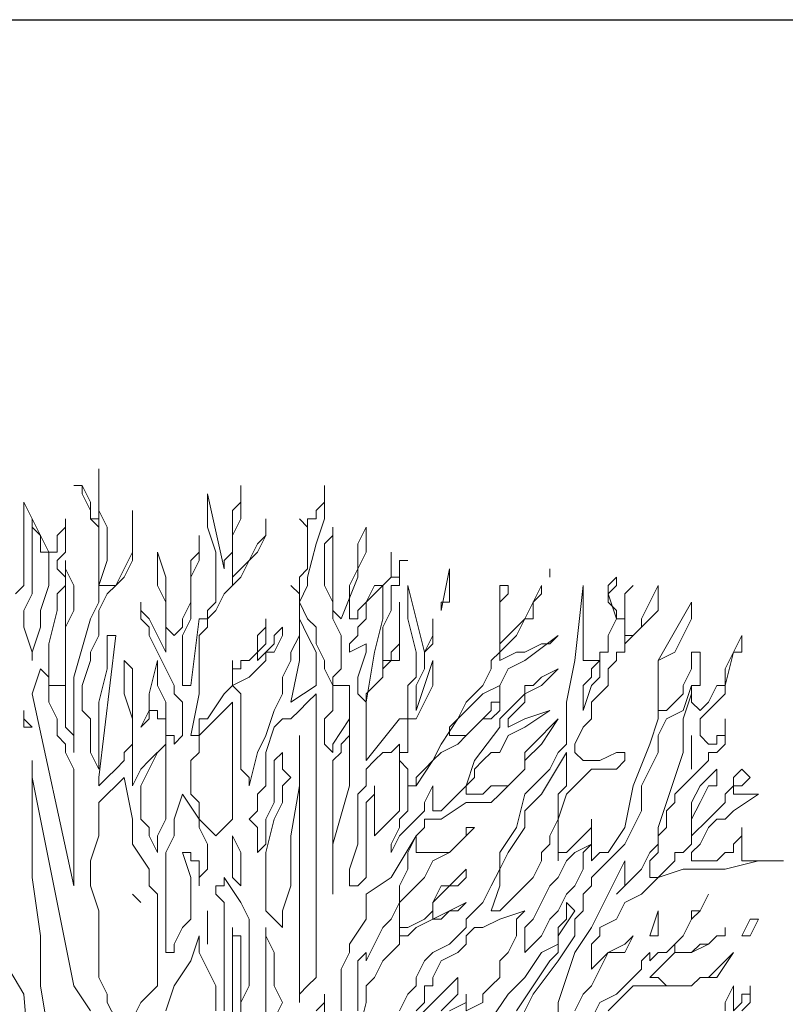
# Model space of a CAD drawing. Units: millimetres. Extents: x 2188 to 2554, y 1756 to 1824.
# Drawn here: x 2303 to 2304, y 1784 to 1785 of the extents above; entities that cross this region are included whole.
import ezdxf

# ---------------------------------------------------------------- set-up
doc = ezdxf.new("R2010")
doc.units = ezdxf.units.MM
doc.layers.add('0.05', color=132, linetype='Continuous', lineweight=5)
doc.layers.add('0.3', color=3, linetype='Continuous', lineweight=30)

# ---------------------------------------------------------------- blocks, each defined once
blk = doc.blocks.new('arbolin')
at = {"layer": '0.05', "lineweight": 0}
for points in [[(2261.9049, 1934.9066), (2261.918, 1934.9196), (2261.918, 1934.9457), (2261.918, 1934.9326), (2261.9049, 1934.9326), (2261.9049, 1934.9196), (2261.9049, 1934.9196), (2261.8919, 1934.9066)], [(2261.8919, 1934.9066), (2261.8919, 1934.9457), (2261.8919, 1934.9457), (2261.8789, 1934.9196), (2261.8789, 1934.9066)], [(2261.6964, 1934.9066), (2261.7094, 1934.9196), (2261.7224, 1934.9326), (2261.7355, 1934.9457), (2261.7615, 1934.9457), (2261.7746, 1934.9457), (2261.7876, 1934.9457), (2261.8006, 1934.9457), (2261.8137, 1934.9457), (2261.8267, 1934.9457), (2261.8398, 1934.9587), (2261.8658, 1934.9587), (2261.8919, 1934.9978), (2261.8789, 1934.9848), (2261.8658, 1934.9718), (2261.8528, 1934.9587), (2261.8398, 1934.9587), (2261.8267, 1934.9457), (2261.8006, 1934.9457), (2261.7876, 1934.9457), (2261.7876, 1934.9457), (2261.7746, 1934.9587), (2261.7615, 1934.9587), (2261.7746, 1934.9718), (2261.7876, 1934.9848), (2261.8006, 1934.9978), (2261.8267, 1934.9978), (2261.8267, 1934.9978), (2261.8528, 1935.0109), (2261.8658, 1935.0239), (2261.8789, 1935.0239), (2261.8789, 1935.0369), (2261.8789, 1935.0239), (2261.8658, 1935.0239), (2261.8528, 1935.0109), (2261.8398, 1935.0109), (2261.8267, 1934.9978), (2261.8006, 1934.9978), (2261.8006, 1935.0109), (2261.8137, 1935.0239), (2261.8267, 1935.05), (2261.8398, 1935.063), (2261.8528, 1935.0891), (2261.8398, 1935.063), (2261.8267, 1935.063), (2261.8267, 1935.05), (2261.8137, 1935.0239), (2261.8006, 1935.0109), (2261.7876, 1934.9978), (2261.7746, 1934.9978), (2261.7615, 1934.9848), (2261.7615, 1934.9978), (2261.7615, 1934.9978), (2261.7485, 1934.9848), (2261.7485, 1934.9718), (2261.7355, 1934.9587), (2261.7224, 1934.9457), (2261.7224, 1934.9457), (2261.7094, 1934.9326), (2261.6833, 1934.9196), (2261.6703, 1934.8935)], [(2261.6442, 1934.9066), (2261.6572, 1934.9326), (2261.6703, 1934.9457), (2261.6833, 1934.9718), (2261.6964, 1934.9978), (2261.7224, 1934.9978), (2261.7355, 1935.0239), (2261.7224, 1935.0109), (2261.6964, 1934.9978), (2261.6833, 1934.9848), (2261.6703, 1934.9718), (2261.6703, 1934.9848), (2261.6703, 1934.9978), (2261.6703, 1934.9978), (2261.6703, 1935.0109), (2261.6833, 1935.0239), (2261.6833, 1935.0369), (2261.7094, 1935.05), (2261.7224, 1935.076), (2261.7485, 1935.0891), (2261.7746, 1935.1152), (2261.8137, 1935.1282), (2261.8267, 1935.1282), (2261.8528, 1935.1282), (2261.8789, 1935.1282), (2261.931, 1935.1412), (2261.9701, 1935.1412), (2261.9049, 1935.1412), (2261.9049, 1935.1543), (2261.9049, 1935.1543), (2261.9049, 1935.1543), (2261.9049, 1935.1673), (2261.9049, 1935.1803), (2261.9049, 1935.1803), (2261.9049, 1935.1934), (2261.9049, 1935.1934), (2261.9049, 1935.1803), (2261.8919, 1935.1673), (2261.8919, 1935.1543), (2261.8919, 1935.1543), (2261.8919, 1935.1543), (2261.8789, 1935.1543), (2261.8789, 1935.1543), (2261.8658, 1935.1412), (2261.8528, 1935.1412), (2261.8398, 1935.1412), (2261.8267, 1935.1412), (2261.8267, 1935.1412), (2261.8267, 1935.1412), (2261.8267, 1935.1543), (2261.8398, 1935.1673), (2261.8528, 1935.1934), (2261.8658, 1935.2064), (2261.8789, 1935.2064), (2261.8919, 1935.2195), (2261.931, 1935.2455), (2261.8919, 1935.2455), (2261.8919, 1935.2455), (2261.8919, 1935.2586), (2261.9049, 1935.2586), (2261.9049, 1935.2586), (2261.9049, 1935.2586), (2261.918, 1935.2716), (2261.9049, 1935.2846), (2261.9049, 1935.2846), (2261.8919, 1935.2716), (2261.8919, 1935.2586), (2261.8789, 1935.2455), (2261.8789, 1935.2325), (2261.8528, 1935.2064), (2261.8267, 1935.1803), (2261.8267, 1935.1803), (2261.8267, 1935.1934), (2261.8267, 1935.2064), (2261.8267, 1935.2064), (2261.8267, 1935.2064), (2261.8398, 1935.2325), (2261.8528, 1935.2586), (2261.8658, 1935.2586), (2261.8658, 1935.2846), (2261.8528, 1935.2716), (2261.8398, 1935.2586), (2261.8267, 1935.2325), (2261.8267, 1935.2064), (2261.8267, 1935.1934), (2261.8267, 1935.1673), (2261.8137, 1935.1543), (2261.8006, 1935.1543), (2261.8006, 1935.1412), (2261.7876, 1935.1282), (2261.7746, 1935.1152), (2261.7615, 1935.1152), (2261.7615, 1935.1282), (2261.7615, 1935.1412), (2261.7746, 1935.1543), (2261.7746, 1935.1543), (2261.7746, 1935.1803), (2261.7876, 1935.1934), (2261.7876, 1935.2064), (2261.7876, 1935.2064), (2261.7876, 1935.2195), (2261.8006, 1935.2325), (2261.8006, 1935.2455), (2261.8137, 1935.2586), (2261.8267, 1935.2716), (2261.8528, 1935.2977), (2261.8528, 1935.3107), (2261.8658, 1935.3107), (2261.8789, 1935.3237), (2261.8789, 1935.3368), (2261.8789, 1935.3498), (2261.8789, 1935.3629), (2261.8789, 1935.3498), (2261.8789, 1935.3498), (2261.8789, 1935.3368), (2261.8658, 1935.3368), (2261.8658, 1935.3237), (2261.8658, 1935.3237), (2261.8528, 1935.3237), (2261.8398, 1935.3368), (2261.8398, 1935.3368), (2261.8398, 1935.3368), (2261.8398, 1935.3498), (2261.8398, 1935.3498), (2261.8398, 1935.3629), (2261.8398, 1935.3629), (2261.8528, 1935.3759), (2261.8789, 1935.402), (2261.8789, 1935.415), (2261.8789, 1935.415), (2261.8789, 1935.415), (2261.8919, 1935.4672), (2261.9049, 1935.4672), (2261.9049, 1935.4802), (2261.9049, 1935.4932), (2261.8919, 1935.4672), (2261.8919, 1935.4672), (2261.8789, 1935.4411), (2261.8789, 1935.428), (2261.8789, 1935.415), (2261.8658, 1935.415), (2261.8528, 1935.3889), (2261.8398, 1935.3759), (2261.8267, 1935.3889), (2261.8267, 1935.402), (2261.8267, 1935.402), (2261.8267, 1935.415), (2261.8398, 1935.415), (2261.8398, 1935.428), (2261.8398, 1935.4411), (2261.8398, 1935.4541), (2261.8398, 1935.4541), (2261.8398, 1935.4672), (2261.8398, 1935.4672), (2261.8267, 1935.4672), (2261.8267, 1935.4672), (2261.8267, 1935.4541), (2261.8267, 1935.4411), (2261.8137, 1935.415), (2261.8137, 1935.402), (2261.8006, 1935.3889), (2261.8006, 1935.3889), (2261.7876, 1935.3759), (2261.7746, 1935.3759), (2261.7746, 1935.4541), (2261.8006, 1935.4672), (2261.8137, 1935.4932), (2261.8267, 1935.5193), (2261.8267, 1935.5454), (2261.7746, 1935.4541), (2261.7746, 1935.415), (2261.7746, 1935.415), (2261.7746, 1935.3889), (2261.7746, 1935.3629), (2261.7615, 1935.3237), (2261.7355, 1935.2586), (2261.7224, 1935.1934), (2261.6964, 1935.1543), (2261.6833, 1935.1543), (2261.6703, 1935.1412), (2261.6703, 1935.1412), (2261.6703, 1935.1543), (2261.6703, 1935.1543), (2261.6703, 1935.1673), (2261.6703, 1935.1803), (2261.6703, 1935.1934), (2261.6703, 1935.2064), (2261.6703, 1935.2064), (2261.6703, 1935.1934), (2261.6442, 1935.1673), (2261.6312, 1935.1543), (2261.6181, 1935.1543), (2261.6181, 1935.1412), (2261.6181, 1935.1673), (2261.6181, 1935.2064), (2261.6312, 1935.2455), (2261.6572, 1935.2716), (2261.6572, 1935.2716), (2261.6703, 1935.2846), (2261.6703, 1935.2846), (2261.6703, 1935.2846), (2261.6964, 1935.2846), (2261.7094, 1935.2846), (2261.7224, 1935.2977), (2261.7224, 1935.2977), (2261.7224, 1935.2977), (2261.7224, 1935.3107), (2261.7224, 1935.3107), (2261.7224, 1935.3107), (2261.7094, 1935.3107), (2261.6833, 1935.2977), (2261.6703, 1935.2977), (2261.6703, 1935.2977), (2261.6572, 1935.2977), (2261.6572, 1935.2977), (2261.6442, 1935.3107), (2261.6442, 1935.3107), (2261.6442, 1935.3237), (2261.6442, 1935.3237), (2261.6572, 1935.3498), (2261.6703, 1935.3629), (2261.6703, 1935.3889), (2261.6833, 1935.402), (2261.6964, 1935.415), (2261.6964, 1935.4411), (2261.7094, 1935.4541), (2261.7094, 1935.4672), (2261.7094, 1935.4672), (2261.7224, 1935.4672), (2261.7224, 1935.4802), (2261.7355, 1935.4932), (2261.7485, 1935.5063), (2261.7615, 1935.5193), (2261.7746, 1935.5323), (2261.7746, 1935.5584), (2261.7746, 1935.5714), (2261.7615, 1935.5454), (2261.7485, 1935.5193), (2261.7485, 1935.5063), (2261.7355, 1935.4932), (2261.7224, 1935.4932), (2261.7224, 1935.4802), (2261.7224, 1935.4932), (2261.7224, 1935.5063), (2261.7224, 1935.5193), (2261.7224, 1935.5193), (2261.7224, 1935.5584), (2261.7355, 1935.5714), (2261.7355, 1935.5714), (2261.7224, 1935.5584), (2261.7224, 1935.5454), (2261.7224, 1935.5323), (2261.7224, 1935.5193), (2261.7094, 1935.5193), (2261.7094, 1935.5193), (2261.7094, 1935.5323), (2261.6964, 1935.5454), (2261.6964, 1935.5584), (2261.7094, 1935.5714), (2261.7094, 1935.5845), (2261.6964, 1935.5714), (2261.6964, 1935.5714), (2261.6964, 1935.5714), (2261.6964, 1935.5584), (2261.7094, 1935.5193), (2261.6964, 1935.4932), (2261.6964, 1935.4802), (2261.6964, 1935.4672), (2261.6964, 1935.4672), (2261.6833, 1935.4672), (2261.6833, 1935.4672), (2261.6833, 1935.4541), (2261.6703, 1935.4541), (2261.6572, 1935.4541), (2261.6572, 1935.4541), (2261.6572, 1935.4672), (2261.6572, 1935.4802), (2261.6572, 1935.4932), (2261.6572, 1935.5193), (2261.6572, 1935.5193), (2261.6572, 1935.5323), (2261.6572, 1935.5584), (2261.6572, 1935.5714), (2261.6442, 1935.4541), (2261.6312, 1935.3889), (2261.6312, 1935.3237), (2261.6181, 1935.3107), (2261.6051, 1935.2846), (2261.579, 1935.2586), (2261.566, 1935.2455), (2261.5529, 1935.1934), (2261.5269, 1935.1543), (2261.5269, 1935.1282), (2261.5138, 1935.1021), (2261.5008, 1935.076), (2261.4747, 1935.05), (2261.4747, 1935.05), (2261.4747, 1935.0369), (2261.4486, 1935.0109), (2261.4226, 1934.9978), (2261.4226, 1934.9978), (2261.4095, 1934.9848), (2261.3965, 1934.9587), (2261.3965, 1934.9457), (2261.3835, 1934.9326), (2261.3704, 1934.9066)], [(2261.3052, 1934.8675), (2261.3183, 1934.9196), (2261.3183, 1934.9457), (2261.3313, 1934.9587), (2261.3444, 1934.9848), (2261.3574, 1934.9978), (2261.3574, 1934.9978), (2261.3704, 1935.0109), (2261.3704, 1935.0109), (2261.3704, 1935.0239), (2261.3835, 1935.0239), (2261.3965, 1935.0369), (2261.4747, 1935.076), (2261.4747, 1935.076), (2261.4747, 1935.076), (2261.4617, 1935.063), (2261.4486, 1935.063), (2261.4356, 1935.05), (2261.4226, 1935.05), (2261.4226, 1935.076), (2261.4747, 1935.1282), (2261.4747, 1935.1282), (2261.4747, 1935.1152), (2261.4617, 1935.1021), (2261.4356, 1935.1021), (2261.4226, 1935.076), (2261.4226, 1935.063), (2261.4095, 1935.05), (2261.3835, 1935.0369), (2261.3704, 1935.0369), (2261.3704, 1935.0239), (2261.3704, 1935.05), (2261.3704, 1935.05), (2261.3704, 1935.063), (2261.3704, 1935.076), (2261.3835, 1935.0891), (2261.3965, 1935.1021), (2261.3965, 1935.1021), (2261.4095, 1935.1152), (2261.4226, 1935.1412), (2261.4486, 1935.1543), (2261.4747, 1935.1803), (2261.4747, 1935.1934), (2261.4878, 1935.1934), (2261.4747, 1935.1803), (2261.4617, 1935.1673), (2261.4486, 1935.1543), (2261.4356, 1935.1543), (2261.4226, 1935.1543), (2261.4226, 1935.1543), (2261.4095, 1935.1543), (2261.3965, 1935.1543), (2261.3965, 1935.1543), (2261.3965, 1935.1673), (2261.3965, 1935.1803), (2261.4095, 1935.1934), (2261.4095, 1935.2064), (2261.4226, 1935.2064), (2261.4226, 1935.2064), (2261.4356, 1935.2064), (2261.4747, 1935.2325), (2261.5008, 1935.2325), (2261.5138, 1935.2325), (2261.5269, 1935.2455), (2261.5269, 1935.2455), (2261.5399, 1935.2586), (2261.5529, 1935.2716), (2261.566, 1935.2846), (2261.566, 1935.2977), (2261.5921, 1935.3237), (2261.6181, 1935.3629), (2261.579, 1935.3237), (2261.566, 1935.3107), (2261.566, 1935.2846), (2261.5399, 1935.2586), (2261.5269, 1935.2586), (2261.5138, 1935.2586), (2261.5008, 1935.2455), (2261.4878, 1935.2455), (2261.4747, 1935.2455), (2261.4747, 1935.2586), (2261.4747, 1935.2586), (2261.4878, 1935.2716), (2261.4878, 1935.2846), (2261.5008, 1935.2977), (2261.5138, 1935.3107), (2261.5269, 1935.3107), (2261.5399, 1935.3368), (2261.566, 1935.3498), (2261.6051, 1935.3759), (2261.566, 1935.3629), (2261.566, 1935.3629), (2261.5399, 1935.3498), (2261.5399, 1935.3629), (2261.5399, 1935.3629), (2261.5529, 1935.3759), (2261.566, 1935.3889), (2261.566, 1935.402), (2261.5921, 1935.415), (2261.6181, 1935.4411), (2261.5921, 1935.428), (2261.579, 1935.415), (2261.566, 1935.415), (2261.566, 1935.402), (2261.5529, 1935.3889), (2261.5399, 1935.3759), (2261.5269, 1935.3629), (2261.5269, 1935.3498), (2261.4878, 1935.2977), (2261.4747, 1935.2586), (2261.4617, 1935.2455), (2261.4486, 1935.2325), (2261.4356, 1935.2195), (2261.4226, 1935.2195), (2261.4226, 1935.2195), (2261.4226, 1935.2586), (2261.4226, 1935.2586), (2261.4095, 1935.2325), (2261.4095, 1935.2195), (2261.3965, 1935.2064), (2261.3835, 1935.1934), (2261.3704, 1935.1803), (2261.3574, 1935.1543), (2261.3574, 1935.1543), (2261.3574, 1935.1673), (2261.3704, 1935.1934), (2261.3704, 1935.2064), (2261.3704, 1935.2064), (2261.3835, 1935.2195), (2261.3835, 1935.2455), (2261.3835, 1935.2586), (2261.3965, 1935.2586), (2261.3965, 1935.2716), (2261.4095, 1935.2846), (2261.4226, 1935.2977), (2261.4356, 1935.3107), (2261.4617, 1935.3237), (2261.4747, 1935.3368), (2261.4878, 1935.3498), (2261.5008, 1935.3629), (2261.5138, 1935.3629), (2261.5269, 1935.3759), (2261.5269, 1935.3889), (2261.5269, 1935.415), (2261.5269, 1935.402), (2261.5269, 1935.402), (2261.5269, 1935.3889), (2261.5138, 1935.3889), (2261.5138, 1935.3759), (2261.5008, 1935.3629), (2261.4878, 1935.3498), (2261.4747, 1935.3368), (2261.4747, 1935.3368), (2261.4747, 1935.3368), (2261.4617, 1935.3368), (2261.4617, 1935.3368), (2261.4486, 1935.3368), (2261.4486, 1935.3498), (2261.4617, 1935.3629), (2261.4747, 1935.3759), (2261.4878, 1935.3889), (2261.5008, 1935.402), (2261.5269, 1935.415), (2261.5399, 1935.4411), (2261.566, 1935.4541), (2261.6181, 1935.4932), (2261.6051, 1935.4802), (2261.5921, 1935.4802), (2261.566, 1935.4672), (2261.5529, 1935.4672), (2261.5269, 1935.4541), (2261.5269, 1935.4672), (2261.5399, 1935.4802), (2261.5529, 1935.4932), (2261.566, 1935.5193), (2261.579, 1935.5193), (2261.579, 1935.5454), (2261.5921, 1935.5584), (2261.5921, 1935.5714), (2261.5921, 1935.5714), (2261.579, 1935.5454), (2261.566, 1935.5193), (2261.566, 1935.5193), (2261.5529, 1935.5063), (2261.5399, 1935.4932), (2261.5399, 1935.4932), (2261.5269, 1935.4802), (2261.5269, 1935.4932), (2261.5269, 1935.4932), (2261.5269, 1935.5063), (2261.5269, 1935.5193), (2261.5269, 1935.5193), (2261.5269, 1935.5454), (2261.5399, 1935.5584), (2261.5399, 1935.5714), (2261.5269, 1935.5714), (2261.5269, 1935.5584), (2261.5269, 1935.5454), (2261.5269, 1935.5323), (2261.5269, 1935.5323), (2261.5269, 1935.5193), (2261.5269, 1935.5193), (2261.5269, 1935.5063), (2261.5269, 1935.4932), (2261.5269, 1935.4672), (2261.5138, 1935.4541), (2261.5138, 1935.4411), (2261.5008, 1935.415), (2261.4747, 1935.3889), (2261.4617, 1935.3629), (2261.4356, 1935.3237), (2261.4226, 1935.2977), (2261.3965, 1935.2586), (2261.3835, 1935.2586), (2261.3835, 1935.2846), (2261.3704, 1935.2977), (2261.3704, 1935.3107), (2261.3835, 1935.3107), (2261.3835, 1935.3498), (2261.3835, 1935.3629), (2261.3965, 1935.3629), (2261.4095, 1935.3889), (2261.4226, 1935.415), (2261.4226, 1935.428), (2261.4226, 1935.4411), (2261.4226, 1935.4541), (2261.3965, 1935.3759), (2261.3965, 1935.402), (2261.3965, 1935.415), (2261.4095, 1935.4411), (2261.4095, 1935.4672), (2261.4226, 1935.4932), (2261.4226, 1935.5063), (2261.4226, 1935.5193), (2261.4226, 1935.4932), (2261.4226, 1935.4802), (2261.4095, 1935.4672), (2261.3835, 1935.5714), (2261.3835, 1935.5193), (2261.3965, 1935.4672), (2261.3965, 1935.428), (2261.3835, 1935.415), (2261.3835, 1935.3759), (2261.3835, 1935.3629), (2261.3704, 1935.3629), (2261.3183, 1935.2977), (2261.3183, 1935.3107), (2261.3183, 1935.3107), (2261.3183, 1935.3368), (2261.3183, 1935.3759), (2261.3183, 1935.402), (2261.3313, 1935.415), (2261.3313, 1935.415), (2261.3444, 1935.428), (2261.3444, 1935.4411), (2261.3574, 1935.4541), (2261.3704, 1935.4541), (2261.3704, 1935.4672), (2261.3704, 1935.4672), (2261.3704, 1935.5063), (2261.3704, 1935.5454), (2261.3704, 1935.5323), (2261.3704, 1935.5193), (2261.3704, 1935.4932), (2261.3704, 1935.4802), (2261.3574, 1935.4672), (2261.3574, 1935.4672), (2261.3574, 1935.4541), (2261.3444, 1935.4541), (2261.3444, 1935.4411), (2261.3444, 1935.4672), (2261.3444, 1935.4802), (2261.3444, 1935.5063), (2261.3574, 1935.5323), (2261.3574, 1935.5584), (2261.3574, 1935.5714), (2261.3704, 1935.5714), (2261.3704, 1935.5845), (2261.3704, 1935.5975), (2261.3704, 1935.6106), (2261.3835, 1935.6106), (2261.3835, 1935.6106), (2261.3835, 1935.6106), (2261.3704, 1935.6106), (2261.3704, 1935.5975), (2261.3704, 1935.5845), (2261.3574, 1935.5845), (2261.3574, 1935.5845), (2261.3574, 1935.5975), (2261.3574, 1935.5975), (2261.3574, 1935.6106), (2261.3574, 1935.6236), (2261.3574, 1935.6106), (2261.3574, 1935.6106), (2261.3574, 1935.5845), (2261.3444, 1935.5714), (2261.3313, 1935.5714), (2261.3183, 1935.5454), (2261.3052, 1935.5323), (2261.3052, 1935.5193), (2261.2922, 1935.5193), (2261.2922, 1935.5454), (2261.2922, 1935.5714), (2261.3052, 1935.5975), (2261.3183, 1935.6236), (2261.3183, 1935.6236), (2261.3183, 1935.6497), (2261.3183, 1935.6627), (2261.3052, 1935.6366), (2261.3052, 1935.6236), (2261.3052, 1935.5845), (2261.2792, 1935.5193), (2261.2661, 1935.5323), (2261.2661, 1935.5584), (2261.2661, 1935.5714), (2261.2661, 1935.5845), (2261.2661, 1935.6106), (2261.2661, 1935.6236), (2261.2661, 1935.6497), (2261.2661, 1935.6627), (2261.2661, 1935.6497), (2261.2531, 1935.6366), (2261.2531, 1935.6236), (2261.2531, 1935.6106), (2261.2531, 1935.5845), (2261.2531, 1935.5714), (2261.2661, 1935.5454), (2261.2661, 1935.5193), (2261.2792, 1935.4932), (2261.2792, 1935.4802), (2261.2792, 1935.4672), (2261.2792, 1935.4541), (2261.2792, 1935.4411), (2261.2661, 1935.428), (2261.2661, 1935.428), (2261.2661, 1935.415), (2261.2531, 1935.4411), (2261.2531, 1935.4541), (2261.2401, 1935.4802), (2261.2401, 1935.5063), (2261.227, 1935.5193), (2261.227, 1935.5193), (2261.214, 1935.5454), (2261.227, 1935.5714), (2261.227, 1935.5845), (2261.2401, 1935.6366), (2261.2531, 1935.6757), (2261.2531, 1935.7279), (2261.2531, 1935.7149), (2261.2531, 1935.7018), (2261.2401, 1935.6888), (2261.2401, 1935.6757), (2261.2401, 1935.6757), (2261.227, 1935.6757), (2261.227, 1935.6627), (2261.214, 1935.6757), (2261.227, 1935.6627), (2261.227, 1935.6497), (2261.227, 1935.6366), (2261.227, 1935.6236), (2261.227, 1935.6236), (2261.227, 1935.5975), (2261.214, 1935.5845), (2261.214, 1935.5584), (2261.214, 1935.5584), (2261.214, 1935.5584), (2261.2009, 1935.5714), (2261.2009, 1935.5714), (2261.2009, 1935.5714), (2261.214, 1935.5584), (2261.214, 1935.5454), (2261.214, 1935.5323), (2261.214, 1935.5193), (2261.214, 1935.4932), (2261.2009, 1935.4672), (2261.2009, 1935.4541), (2261.1879, 1935.428), (2261.1879, 1935.415), (2261.1879, 1935.402), (2261.1749, 1935.3759), (2261.1618, 1935.3368), (2261.1488, 1935.3107), (2261.1358, 1935.2586), (2261.1358, 1935.2716), (2261.1227, 1935.2846), (2261.1227, 1935.3107), (2261.1227, 1935.3237), (2261.1227, 1935.3368), (2261.1227, 1935.3759), (2261.1227, 1935.402), (2261.1097, 1935.415), (2261.1358, 1935.428), (2261.1618, 1935.4541), (2261.1618, 1935.4672), (2261.1749, 1935.4672), (2261.1879, 1935.4932), (2261.1879, 1935.4932), (2261.1879, 1935.5063), (2261.1749, 1935.4932), (2261.1749, 1935.4802), (2261.1618, 1935.4672), (2261.1618, 1935.4672), (2261.1618, 1935.4672), (2261.1488, 1935.4541), (2261.1488, 1935.4672), (2261.1488, 1935.4672), (2261.1618, 1935.4802), (2261.1618, 1935.4932), (2261.1618, 1935.5193), (2261.1618, 1935.5063), (2261.1488, 1935.4932), (2261.1488, 1935.4672), (2261.1358, 1935.4541), (2261.1227, 1935.4541), (2261.1227, 1935.4411), (2261.1097, 1935.4411), (2261.1097, 1935.4541), (2261.1097, 1935.4541), (2261.1097, 1935.4411), (2261.1097, 1935.428), (2261.1097, 1935.415), (2261.1097, 1935.415), (2261.0967, 1935.402), (2261.0706, 1935.3629), (2261.0575, 1935.3629), (2261.0575, 1935.3498), (2261.0575, 1935.3368), (2261.0575, 1935.3368), (2261.0445, 1935.3368), (2261.0575, 1935.402), (2261.0575, 1935.4411), (2261.0575, 1935.4541), (2261.0575, 1935.4672), (2261.0575, 1935.4932), (2261.0706, 1935.5063), (2261.0706, 1935.5193), (2261.0836, 1935.5323), (2261.0967, 1935.5584), (2261.1097, 1935.5714), (2261.1097, 1935.5714), (2261.1097, 1935.5714), (2261.1227, 1935.5845), (2261.1488, 1935.6366), (2261.1618, 1935.6497), (2261.1618, 1935.6627), (2261.1618, 1935.6757), (2261.1618, 1935.6497), (2261.1488, 1935.6236), (2261.1358, 1935.6106), (2261.1227, 1935.5975), (2261.1097, 1935.5845), (2261.1097, 1935.5714), (2261.1097, 1935.5975), (2261.1097, 1935.6236), (2261.1097, 1935.6497), (2261.1227, 1935.6757), (2261.1227, 1935.7018), (2261.1227, 1935.7279), (2261.1227, 1935.7149), (2261.1227, 1935.7018), (2261.1097, 1935.6888), (2261.1097, 1935.6757), (2261.1097, 1935.6627), (2261.1097, 1935.6497), (2261.1097, 1935.6236), (2261.1097, 1935.6236), (2261.1097, 1935.6236), (2261.0967, 1935.6106), (2261.0967, 1935.5975), (2261.0706, 1935.7149), (2261.0706, 1935.6757), (2261.0706, 1935.6627), (2261.0836, 1935.6236), (2261.0836, 1935.6106), (2261.0836, 1935.5845), (2261.0836, 1935.5714), (2261.0836, 1935.5584), (2261.0836, 1935.5454), (2261.0706, 1935.5323), (2261.0706, 1935.5193), (2261.0575, 1935.5193), (2261.0445, 1935.415), (2261.0315, 1935.415), (2261.0315, 1935.428), (2261.0315, 1935.4541), (2261.0315, 1935.4672), (2261.0315, 1935.4932), (2261.0445, 1935.5193), (2261.0445, 1935.5323), (2261.0445, 1935.5584), (2261.0445, 1935.5845), (2261.0575, 1935.6106), (2261.0575, 1935.6236), (2261.0575, 1935.6366), (2261.0575, 1935.6366), (2261.0575, 1935.6497), (2261.0575, 1935.6366), (2261.0575, 1935.6236), (2261.0445, 1935.6106), (2261.0445, 1935.5845), (2261.0445, 1935.5714), (2261.0445, 1935.5454), (2261.0315, 1935.5193), (2261.0315, 1935.5063), (2261.0184, 1935.4932), (2261.0054, 1935.5063), (2261.0054, 1935.5193), (2261.0054, 1935.5584), (2261.0054, 1935.5845), (2260.9924, 1935.6236), (2260.9924, 1935.6236), (2260.9924, 1935.6106), (2260.9924, 1935.5845), (2260.9924, 1935.5714), (2261.0054, 1935.5454), (2261.0054, 1935.5323), (2261.0054, 1935.5193), (2261.0054, 1935.4932), (2261.0054, 1935.4802), (2261.0054, 1935.4672), (2260.9924, 1935.4932), (2260.9793, 1935.5193), (2260.9663, 1935.5323), (2260.9663, 1935.5454), (2260.9663, 1935.5323), (2260.9663, 1935.5193), (2260.9793, 1935.5063), (2260.9793, 1935.4932), (2261.0054, 1935.4411), (2261.0184, 1935.415), (2261.0184, 1935.402), (2261.0315, 1935.3889), (2261.0315, 1935.3629), (2261.0315, 1935.3629), (2261.0315, 1935.3498), (2261.0315, 1935.3368), (2261.0184, 1935.3237), (2261.0184, 1935.3368), (2261.0054, 1935.3368), (2261.0054, 1935.3629), (2261.0054, 1935.3629), (2261.0054, 1935.3889), (2260.9924, 1935.415), (2260.9924, 1935.4411), (2260.9924, 1935.4541), (2260.9793, 1935.402), (2260.9793, 1935.3759), (2260.9663, 1935.3498), (2260.9793, 1935.3629), (2260.9793, 1935.3759), (2260.9793, 1935.3759), (2260.9924, 1935.3759), (2260.9924, 1935.3759), (2260.9924, 1935.3629), (2261.0054, 1935.3629), (2261.0054, 1935.3237), (2260.9793, 1935.2977), (2260.9663, 1935.2846), (2260.9532, 1935.2586), (2260.9532, 1935.2846), (2260.9532, 1935.2977), (2260.9532, 1935.3107), (2260.9532, 1935.3498), (2260.9532, 1935.3629), (2260.9532, 1935.415), (2260.9532, 1935.415), (2260.9532, 1935.428), (2260.9532, 1935.4411), (2260.9402, 1935.4541), (2260.9402, 1935.4411), (2260.9402, 1935.428), (2260.9402, 1935.402), (2260.9532, 1935.3629), (2260.9532, 1935.3237), (2260.9402, 1935.3107), (2260.9402, 1935.3107), (2260.9402, 1935.2977), (2260.9272, 1935.2846), (2260.9272, 1935.2846), (2260.9141, 1935.2716), (2260.9141, 1935.2716), (2260.9011, 1935.2586), (2260.9011, 1935.2716), (2260.9011, 1935.2716), (2260.9272, 1935.4932), (2260.9141, 1935.4932), (2260.9141, 1935.4672), (2260.9141, 1935.4411), (2260.9011, 1935.3889), (2260.9011, 1935.3629), (2260.9011, 1935.3368), (2260.9011, 1935.3107), (2260.9011, 1935.2846), (2260.8881, 1935.3107), (2260.8881, 1935.3368), (2260.8881, 1935.3629), (2260.875, 1935.3759), (2260.875, 1935.402), (2260.875, 1935.415), (2260.8881, 1935.4541), (2260.8881, 1935.4672), (2260.9011, 1935.4932), (2260.9011, 1935.5193), (2260.9011, 1935.5323), (2260.9141, 1935.5584), (2260.9272, 1935.5714), (2260.9402, 1935.5975), (2260.9532, 1935.6236), (2260.9532, 1935.6497), (2260.9532, 1935.6627), (2260.9532, 1935.6888), (2260.9532, 1935.6757), (2260.9532, 1935.6627), (2260.9532, 1935.6366), (2260.9532, 1935.6236), (2260.9532, 1935.6106), (2260.9402, 1935.5845), (2260.9272, 1935.5714), (2260.9011, 1935.5714), (2260.9141, 1935.6106), (2260.9141, 1935.6627), (2260.9011, 1935.6888), (2260.9011, 1935.7149), (2260.9011, 1935.7279), (2260.9011, 1935.7409), (2260.9011, 1935.754), (2260.9011, 1935.7279), (2260.9011, 1935.7018), (2260.9011, 1935.6888), (2260.9011, 1935.6757), (2260.9011, 1935.6627), (2260.9011, 1935.6497), (2260.9011, 1935.6627), (2260.8881, 1935.6757), (2260.8881, 1935.6757), (2260.8881, 1935.6888), (2260.875, 1935.7149), (2260.875, 1935.7279), (2260.862, 1935.7279), (2260.875, 1935.7279), (2260.8881, 1935.7018), (2260.8881, 1935.6757), (2260.9011, 1935.6757), (2260.9011, 1935.6497), (2260.9011, 1935.6236), (2260.9011, 1935.6106), (2260.9011, 1935.5845), (2260.9011, 1935.5454), (2260.8881, 1935.5193), (2260.862, 1935.428), (2260.862, 1935.3107), (2260.862, 1935.3368), (2260.849, 1935.3498), (2260.849, 1935.3498), (2260.849, 1935.3629), (2260.849, 1935.3889), (2260.849, 1935.415), (2260.849, 1935.4672), (2260.849, 1935.5063), (2260.862, 1935.5323), (2260.862, 1935.5714), (2260.849, 1935.5975), (2260.849, 1935.6106), (2260.849, 1935.5975), (2260.849, 1935.5845), (2260.849, 1935.5714), (2260.849, 1935.5845), (2260.8359, 1935.5975), (2260.8359, 1935.6106), (2260.849, 1935.6236), (2260.849, 1935.6366), (2260.849, 1935.6627), (2260.849, 1935.6757), (2260.849, 1935.6627), (2260.849, 1935.6627), (2260.8359, 1935.6497), (2260.8359, 1935.6236), (2260.8359, 1935.6236), (2260.8229, 1935.6236), (2260.7838, 1935.7018), (2260.7838, 1935.6757), (2260.7838, 1935.6757), (2260.7838, 1935.6497), (2260.7838, 1935.6236), (2260.7838, 1935.6106), (2260.7838, 1935.5845), (2260.7838, 1935.5714), (2260.7707, 1935.5584)], [(2260.7968, 1935.6757), (2260.7968, 1935.6757), (2260.7968, 1935.6366), (2260.7968, 1935.6236), (2260.7968, 1935.5584), (2260.7838, 1935.5323), (2260.7838, 1935.5063), (2260.7968, 1935.4672), (2260.7968, 1935.4541), (2260.7968, 1935.4672), (2260.8098, 1935.5063), (2260.8098, 1935.5323), (2260.8229, 1935.5714), (2260.8229, 1935.5845), (2260.8229, 1935.6106), (2260.8229, 1935.6236), (2260.8098, 1935.6236), (2260.8098, 1935.6497), (2260.7968, 1935.6627), (2260.7968, 1935.6757), (2260.7968, 1935.6757)], [(2261.4356, 1935.5323), (2261.4356, 1935.5323), (2261.4356, 1935.5323), (2261.4356, 1935.5454), (2261.4486, 1935.5454), (2261.4486, 1935.5714), (2261.4486, 1935.5714), (2261.4486, 1935.5975), (2261.4356, 1935.5323), (2261.4356, 1935.5323)], [(2261.6051, 1935.5845), (2261.6051, 1935.5845), (2261.6051, 1935.5975), (2261.6051, 1935.5975), (2261.6051, 1935.5845), (2261.6051, 1935.5845)], [(2260.849, 1935.5714), (2260.849, 1935.5714), (2260.849, 1935.5714), (2260.8359, 1935.5584), (2260.8359, 1935.5454), (2260.8359, 1935.5323), (2260.8229, 1935.4802), (2260.8229, 1935.4672), (2260.8229, 1935.4411), (2260.8229, 1935.428), (2260.8229, 1935.415), (2260.8359, 1935.415), (2260.849, 1935.415), (2260.849, 1935.428), (2260.849, 1935.4541), (2260.849, 1935.4672), (2260.849, 1935.4932), (2260.849, 1935.5193), (2260.849, 1935.5323), (2260.849, 1935.5454), (2260.849, 1935.5584), (2260.849, 1935.5714), (2260.849, 1935.5714), (2260.849, 1935.5714)], [(2261.3444, 1935.5714), (2261.3444, 1935.5714), (2261.3183, 1935.5454), (2261.3183, 1935.5323), (2261.3183, 1935.5193), (2261.3052, 1935.5063), (2261.3052, 1935.4932), (2261.2922, 1935.4802), (2261.2922, 1935.4672), (2261.3183, 1935.4802), (2261.3183, 1935.4672), (2261.3052, 1935.428), (2261.3052, 1935.415), (2261.3052, 1935.415), (2261.3052, 1935.415), (2261.3052, 1935.402), (2261.3052, 1935.402), (2261.3183, 1935.3889), (2261.3183, 1935.3889), (2261.3313, 1935.4672), (2261.3444, 1935.5193), (2261.3444, 1935.5323), (2261.3444, 1935.5714), (2261.3444, 1935.5714)], [(2261.214, 1935.5193), (2261.214, 1935.5193), (2261.214, 1935.4932), (2261.214, 1935.4802), (2261.214, 1935.4541), (2261.2009, 1935.3889), (2261.2401, 1935.415), (2261.2401, 1935.4411), (2261.2401, 1935.4672), (2261.227, 1935.4932), (2261.214, 1935.5193), (2261.214, 1935.5193)], [(2261.6833, 1935.4541), (2261.6833, 1935.4541), (2261.6703, 1935.4411), (2261.6703, 1935.4411), (2261.6703, 1935.428), (2261.6572, 1935.415), (2261.6572, 1935.415), (2261.6572, 1935.402), (2261.6572, 1935.3759), (2261.6703, 1935.415), (2261.6703, 1935.415), (2261.6833, 1935.428), (2261.6833, 1935.4411), (2261.6833, 1935.4541), (2261.6833, 1935.4541)], [(2260.8098, 1935.4411), (2260.8098, 1935.4411), (2260.7968, 1935.402), (2260.862, 1935.1021), (2260.862, 1935.1673), (2260.862, 1935.2064), (2260.862, 1935.2325), (2260.862, 1935.2586), (2260.862, 1935.2716), (2260.862, 1935.2846), (2260.849, 1935.3107), (2260.849, 1935.3107), (2260.849, 1935.3237), (2260.8359, 1935.3368), (2260.8359, 1935.3629), (2260.8229, 1935.3889), (2260.8229, 1935.415), (2260.8229, 1935.415), (2260.8229, 1935.428), (2260.8098, 1935.4411), (2260.8098, 1935.4411)], [(2261.2401, 1935.402), (2261.2401, 1935.402), (2261.227, 1935.3889), (2261.214, 1935.3759), (2261.214, 1935.3759), (2261.2009, 1935.3629), (2261.2009, 1935.3629), (2261.1879, 1935.3629), (2261.1749, 1935.3498), (2261.1618, 1935.3107), (2261.1618, 1935.2977), (2261.1618, 1935.2586), (2261.1488, 1935.2455), (2261.1488, 1935.2195), (2261.1358, 1935.2064), (2261.1488, 1935.1934), (2261.1488, 1935.1543), (2261.1618, 1935.1673), (2261.1618, 1935.1803), (2261.1618, 1935.1803), (2261.1618, 1935.1934), (2261.1618, 1935.2064), (2261.1749, 1935.2325), (2261.1749, 1935.2586), (2261.1749, 1935.2716), (2261.1749, 1935.2846), (2261.1749, 1935.2977), (2261.1879, 1935.3107), (2261.1879, 1935.2977), (2261.1879, 1935.2846), (2261.2009, 1935.2716), (2261.1879, 1935.2586), (2261.1879, 1935.2325), (2261.1749, 1935.2064), (2261.1618, 1935.1543), (2261.1618, 1935.1543), (2261.1618, 1935.1282), (2261.1618, 1935.1152), (2261.1618, 1935.1021), (2261.1618, 1935.076), (2261.1618, 1935.063), (2261.1749, 1935.05), (2261.1879, 1935.0369), (2261.1879, 1935.063), (2261.2009, 1935.1021), (2261.2009, 1935.1543), (2261.2009, 1935.1803), (2261.214, 1935.2586), (2261.214, 1935.3368), (2261.214, 1935.3368), (2261.214, 1935.3237), (2261.214, 1935.3107), (2261.214, 1935.2977), (2261.214, 1935.2716), (2261.214, 1935.2455), (2261.214, 1935.2064), (2261.214, 1935.1803), (2261.214, 1935.1543), (2261.214, 1935.1282), (2261.214, 1935.1021), (2261.214, 1935.1021), (2261.214, 1935.076), (2261.214, 1935.05), (2261.214, 1935.0369), (2261.214, 1935.0109), (2261.214, 1934.9587), (2261.214, 1934.9196), (2261.214, 1934.9326), (2261.214, 1934.9326), (2261.227, 1934.9457), (2261.2401, 1934.9587), (2261.2401, 1934.9848), (2261.2401, 1935.0369), (2261.2401, 1935.0891), (2261.2401, 1935.1282), (2261.2401, 1935.1803), (2261.2401, 1935.2325), (2261.2401, 1935.2846), (2261.2401, 1935.3368), (2261.2401, 1935.402), (2261.2401, 1935.402)], [(2261.2792, 1935.415), (2261.2792, 1935.415), (2261.2661, 1935.415), (2261.2661, 1935.415), (2261.2661, 1935.415), (2261.2661, 1935.402), (2261.2661, 1935.3889), (2261.2661, 1935.3759), (2261.2531, 1935.3629), (2261.2531, 1935.3498), (2261.2531, 1935.3237), (2261.2661, 1935.3107), (2261.2661, 1935.3237), (2261.2922, 1935.3629), (2261.2922, 1935.3498), (2261.2922, 1935.3368), (2261.2792, 1935.3237), (2261.2792, 1935.3107), (2261.2661, 1935.2977), (2261.2661, 1935.2716), (2261.2661, 1935.2586), (2261.2661, 1935.2586), (2261.2661, 1935.2325), (2261.2661, 1935.2064), (2261.2661, 1935.1803), (2261.2661, 1935.0891), (2261.2661, 1935.1021), (2261.2661, 1935.1282), (2261.2661, 1935.1543), (2261.2661, 1935.1673), (2261.2922, 1935.2586), (2261.2922, 1935.2977), (2261.2922, 1935.3107), (2261.2922, 1935.3498), (2261.2922, 1935.3629), (2261.2922, 1935.3889), (2261.2922, 1935.402), (2261.2922, 1935.415), (2261.2792, 1935.415), (2261.2792, 1935.415)], [(2261.8267, 1935.415), (2261.8267, 1935.415), (2261.8137, 1935.3759), (2261.7876, 1935.3629), (2261.7746, 1935.3368), (2261.7746, 1935.3107), (2261.7615, 1935.2846), (2261.7485, 1935.2586), (2261.7485, 1935.2195), (2261.7355, 1935.1934), (2261.7224, 1935.1673), (2261.7094, 1935.1543), (2261.6703, 1935.1152), (2261.6703, 1935.1021), (2261.6572, 1935.0891), (2261.6572, 1935.076), (2261.6572, 1935.063), (2261.6442, 1935.05), (2261.6442, 1935.05), (2261.6442, 1935.0239), (2261.6181, 1934.9848), (2261.579, 1934.9326), (2261.5529, 1934.8805)], [(2261.6181, 1934.8935), (2261.6181, 1934.9196), (2261.6312, 1934.9587), (2261.6442, 1934.9978), (2261.6703, 1935.0369), (2261.6833, 1935.063), (2261.7224, 1935.1412), (2261.7224, 1935.1282), (2261.7224, 1935.1282), (2261.7224, 1935.1152), (2261.7224, 1935.1021), (2261.7224, 1935.1021), (2261.7094, 1935.0891), (2261.7094, 1935.0891), (2261.7224, 1935.1021), (2261.7355, 1935.1152), (2261.7485, 1935.1282), (2261.7615, 1935.1543), (2261.7746, 1935.1673), (2261.7746, 1935.1934), (2261.7876, 1935.2325), (2261.8006, 1935.2716), (2261.8137, 1935.3107), (2261.8137, 1935.3629), (2261.8267, 1935.402), (2261.8267, 1935.415), (2261.8267, 1935.415)], [(2261.1097, 1935.3889), (2261.1097, 1935.3889), (2261.0836, 1935.3629), (2261.0575, 1935.3368), (2261.0575, 1935.3237), (2261.0575, 1935.3107), (2261.0445, 1935.2977), (2261.0445, 1935.2846), (2261.0445, 1935.2716), (2261.0445, 1935.2586), (2261.0445, 1935.2586), (2261.0445, 1935.2455), (2261.0575, 1935.2325), (2261.0575, 1935.2064), (2261.0836, 1935.1803), (2261.0967, 1935.1934), (2261.1097, 1935.2064), (2261.1097, 1935.2195), (2261.1097, 1935.2325), (2261.1097, 1935.2455), (2261.1097, 1935.2586), (2261.1097, 1935.2716), (2261.1097, 1935.2846), (2261.1097, 1935.3889), (2261.1097, 1935.3889)], [(2260.7838, 1935.3759), (2260.7838, 1935.3759), (2260.7838, 1935.3498), (2260.7968, 1935.3498), (2260.7968, 1935.3498), (2260.7838, 1935.3629), (2260.7838, 1935.3629), (2260.7838, 1935.3759), (2260.7838, 1935.3759)], [(2261.8267, 1935.2846), (2261.8267, 1935.2846), (2261.8267, 1935.2846), (2261.8267, 1935.2846), (2261.8267, 1935.2846), (2261.8267, 1935.2977), (2261.8267, 1935.2977), (2261.8267, 1935.3107), (2261.8267, 1935.3368), (2261.8267, 1935.2846), (2261.8267, 1935.2846)], [(2261.0054, 1935.3237), (2261.0054, 1935.3237), (2260.9924, 1935.3107), (2260.9793, 1935.2846), (2260.9663, 1935.2586), (2260.9663, 1935.2455), (2260.9663, 1935.2325), (2260.9663, 1935.2195), (2260.9663, 1935.2064), (2260.9663, 1935.2064), (2260.9793, 1935.1934), (2260.9793, 1935.1803), (2260.9924, 1935.1543), (2260.9924, 1935.1803), (2261.0054, 1935.2064), (2261.0054, 1935.2455), (2261.0054, 1935.2586), (2261.0054, 1935.2846), (2261.0054, 1935.2977), (2261.0054, 1935.3107), (2261.0054, 1935.3237), (2261.0054, 1935.3237)], [(2261.3704, 1935.3237), (2261.3704, 1935.3237), (2261.3704, 1935.3237), (2261.3574, 1935.3107), (2261.3444, 1935.3107), (2261.3313, 1935.2977), (2261.3183, 1935.2846), (2261.3183, 1935.2716), (2261.3183, 1935.2586), (2261.3052, 1935.2455), (2261.3052, 1935.2325), (2261.3052, 1935.2064), (2261.3052, 1935.1673), (2261.2922, 1935.1282), (2261.2922, 1935.1021), (2261.3052, 1935.1021), (2261.3183, 1935.1152), (2261.3183, 1935.1282), (2261.3183, 1935.1412), (2261.3183, 1935.1543), (2261.3183, 1935.1673), (2261.3183, 1935.2064), (2261.3183, 1935.2325), (2261.3313, 1935.2455), (2261.3313, 1935.2586), (2261.3313, 1935.1803), (2261.3444, 1935.1934), (2261.3574, 1935.2064), (2261.3704, 1935.2195), (2261.3704, 1935.2455), (2261.3704, 1935.2586), (2261.3704, 1935.2846), (2261.3704, 1935.3107), (2261.3704, 1935.3237), (2261.3704, 1935.3237)], [(2261.6312, 1935.3107), (2261.6312, 1935.3107), (2261.5921, 1935.2455), (2261.566, 1935.2195), (2261.566, 1935.1934), (2261.5399, 1935.1543), (2261.5269, 1935.1282), (2261.5269, 1935.1021), (2261.5138, 1935.063), (2261.5269, 1935.063), (2261.5269, 1935.063), (2261.5399, 1935.076), (2261.5529, 1935.0891), (2261.566, 1935.1021), (2261.566, 1935.1021), (2261.579, 1935.1152), (2261.5921, 1935.1412), (2261.5921, 1935.1543), (2261.6051, 1935.1673), (2261.6051, 1935.1803), (2261.6181, 1935.2064), (2261.6181, 1935.2455), (2261.6312, 1935.2586), (2261.6312, 1935.2716), (2261.6312, 1935.3107), (2261.6312, 1935.3107), (2261.6312, 1935.3107)], [(2260.8881, 1934.9066), (2260.862, 1934.9457), (2260.7968, 1935.2716), (2260.7968, 1935.2846), (2260.7968, 1935.2846), (2260.7968, 1935.2977), (2260.7968, 1935.2977), (2260.7968, 1935.2586), (2260.7968, 1935.2064), (2260.7968, 1935.1152), (2260.8098, 1935.0239), (2260.8098, 1934.9848), (2260.8098, 1934.9457), (2260.849, 1934.711)], [(2260.9402, 1935.2716), (2260.9402, 1935.2716), (2260.9272, 1935.2586), (2260.9141, 1935.2455), (2260.9011, 1935.2325), (2260.9011, 1935.2064), (2260.9011, 1935.2064), (2260.9011, 1935.1803), (2260.8881, 1935.1412), (2260.8881, 1935.1282), (2260.8881, 1935.1021), (2260.9011, 1935.063), (2260.9011, 1934.9978), (2260.9011, 1934.9587), (2260.9141, 1934.9326), (2260.9141, 1934.9196), (2260.9272, 1934.8935)], [(2260.9532, 1934.8935), (2260.9663, 1934.9196), (2260.9793, 1934.9326), (2260.9924, 1934.9457), (2260.9924, 1934.9718), (2260.9924, 1934.9978), (2260.9924, 1935.0239), (2260.9924, 1935.05), (2260.9924, 1935.063), (2260.9924, 1935.0891), (2260.9793, 1935.1021), (2260.9793, 1935.1282), (2260.9532, 1935.1673), (2260.9532, 1935.2064), (2260.9402, 1935.2716), (2260.9402, 1935.2716)], [(2261.0315, 1935.2455), (2261.0315, 1935.2455), (2261.0184, 1935.2064), (2261.0184, 1935.1803), (2261.0054, 1935.1543), (2261.0054, 1935.1152), (2261.0054, 1935.1021), (2261.0054, 1935.063), (2261.0054, 1934.9978), (2261.0184, 1934.9978), (2261.0184, 1935.0109), (2261.0315, 1935.0369), (2261.0445, 1935.05), (2261.0445, 1935.076), (2261.0445, 1935.1021), (2261.0445, 1935.1152), (2261.0315, 1935.1543), (2261.0445, 1935.1543), (2261.0445, 1935.1543), (2261.0445, 1935.1543), (2261.0445, 1935.1543), (2261.0445, 1935.1412), (2261.0575, 1935.1412), (2261.0575, 1935.1152), (2261.0575, 1935.1021), (2261.0575, 1935.1021), (2261.0575, 1935.1152), (2261.0706, 1935.1282), (2261.0706, 1935.1412), (2261.0706, 1935.1412), (2261.0706, 1935.1543), (2261.0706, 1935.1543), (2261.0706, 1935.1673), (2261.0575, 1935.1934), (2261.0575, 1935.2064), (2261.0315, 1935.2455), (2261.0315, 1935.2455)], [(2260.7838, 1934.9326), (2260.7838, 1934.9326), (2260.7447, 1934.9978), (2260.7186, 1935.05), (2260.6925, 1935.0891), (2260.6925, 1935.1152), (2260.6795, 1935.1543), (2260.6534, 1935.1803), (2260.6534, 1935.1282), (2260.6925, 1935.0369), (2260.7316, 1934.9457), (2260.7447, 1934.8935), (2260.7577, 1934.8544), (2260.7838, 1934.8153), (2260.7968, 1934.7762), (2260.7838, 1934.9326), (2260.7838, 1934.9326)], [(2261.1097, 1935.1803), (2261.1097, 1935.1803), (2261.1097, 1935.1673), (2261.1097, 1935.1673), (2261.1097, 1935.1543), (2261.1097, 1935.1543), (2261.1097, 1935.1412), (2261.1097, 1935.1282), (2261.1097, 1935.1282), (2261.1097, 1935.1152), (2261.1227, 1935.1021), (2261.1227, 1935.1282), (2261.1227, 1935.1543), (2261.1227, 1935.1543), (2261.1097, 1935.1803), (2261.1097, 1935.1803)], [(2261.3965, 1935.1803), (2261.3965, 1935.1803), (2261.3574, 1935.1152), (2261.3183, 1935.0891), (2261.3183, 1935.063), (2261.3183, 1935.05), (2261.2922, 1935.0109), (2261.2922, 1934.9978), (2261.2792, 1934.9718), (2261.2792, 1934.9718), (2261.2792, 1934.9587), (2261.2792, 1934.9457), (2261.2792, 1934.9196), (2261.2792, 1934.9066)], [(2261.3052, 1934.9066), (2261.3052, 1934.9196), (2261.3052, 1934.9196), (2261.3052, 1934.9326), (2261.3052, 1934.9457), (2261.3052, 1934.9457), (2261.3052, 1934.9848), (2261.3183, 1934.9978), (2261.3183, 1934.9978), (2261.3183, 1934.9978), (2261.3183, 1934.9848), (2261.3444, 1935.0369), (2261.3574, 1935.05), (2261.3704, 1935.076), (2261.3704, 1935.1021), (2261.3835, 1935.1282), (2261.3835, 1935.1543), (2261.3965, 1935.1803), (2261.3965, 1935.1803)], [(2261.6703, 1935.1673), (2261.6703, 1935.1673), (2261.6442, 1935.1543), (2261.6312, 1935.1412), (2261.6181, 1935.1152), (2261.6051, 1935.1021), (2261.5921, 1935.076), (2261.579, 1935.05), (2261.566, 1935.0369), (2261.566, 1935.0109), (2261.566, 1934.9978), (2261.5921, 1935.0239), (2261.6051, 1935.05), (2261.6181, 1935.063), (2261.6312, 1935.0891), (2261.6442, 1935.1021), (2261.6572, 1935.1282), (2261.6572, 1935.1412), (2261.6572, 1935.1543), (2261.6703, 1935.1673), (2261.6703, 1935.1673)], [(2261.0967, 1935.1152), (2261.0967, 1935.1152), (2261.0967, 1935.1021), (2261.0836, 1935.1021), (2261.0836, 1935.1021), (2261.0836, 1935.0891), (2261.0967, 1935.076), (2261.0967, 1935.063), (2261.0967, 1935.05), (2261.0967, 1935.0369), (2261.0967, 1935.0109), (2261.0967, 1934.9587), (2261.0967, 1934.9457), (2261.0967, 1934.9066)], [(2261.1097, 1934.8675), (2261.1097, 1935.0369), (2261.1097, 1935.0239), (2261.1227, 1935.0239), (2261.1227, 1935.0239), (2261.1227, 1935.0239), (2261.1227, 1934.9718), (2261.1227, 1934.9196), (2261.1227, 1934.8283)], [(2261.1227, 1934.8935), (2261.1227, 1934.9196), (2261.1358, 1934.9457), (2261.1358, 1934.9848), (2261.1358, 1935.0109), (2261.1358, 1935.05), (2261.1227, 1935.076), (2261.0967, 1935.1152), (2261.0967, 1935.1152)], [(2260.9663, 1935.076), (2260.9663, 1935.076), (2260.9663, 1935.076), (2260.9532, 1935.0891), (2260.9532, 1935.0891), (2260.9663, 1935.076), (2260.9663, 1935.076)], [(2261.0706, 1935.063), (2261.0706, 1935.063), (2261.0706, 1935.063), (2261.0706, 1935.05), (2261.0706, 1935.05), (2261.0706, 1935.0239), (2261.0706, 1935.0109), (2261.0706, 1935.063), (2261.0706, 1935.063)], [(2261.566, 1935.063), (2261.566, 1935.063), (2261.5269, 1935.05), (2261.5008, 1935.0369), (2261.4878, 1935.0369), (2261.4747, 1935.0239), (2261.4747, 1935.0109), (2261.4617, 1934.9978), (2261.4356, 1934.9848), (2261.4226, 1934.9587), (2261.4226, 1934.9457), (2261.4095, 1934.9457), (2261.4095, 1934.9196), (2261.3965, 1934.9066)], [(2261.3965, 1934.8935), (2261.4617, 1934.9587), (2261.4617, 1934.9457), (2261.4617, 1934.9457), (2261.4617, 1934.9457), (2261.4617, 1934.9326), (2261.4486, 1934.9196), (2261.4356, 1934.9066)], [(2261.4486, 1934.9066), (2261.4747, 1934.9196), (2261.4747, 1934.9326), (2261.4747, 1934.9326), (2261.4747, 1934.9196), (2261.4747, 1934.9066)], [(2261.4747, 1934.9066), (2261.5008, 1934.9196), (2261.5008, 1934.9326), (2261.5138, 1934.9457), (2261.5269, 1934.9587), (2261.5269, 1934.9848), (2261.5399, 1934.9978), (2261.5529, 1935.0239), (2261.5529, 1935.05), (2261.566, 1935.063), (2261.566, 1935.063)], [(2261.6312, 1935.076), (2261.6312, 1935.076), (2261.6312, 1935.05), (2261.6181, 1935.0369), (2261.6181, 1935.0109), (2261.5921, 1934.9978), (2261.566, 1934.9587), (2261.5399, 1934.9326), (2261.5138, 1934.8935)], [(2261.5529, 1934.9066), (2261.579, 1934.9457), (2261.6051, 1934.9848), (2261.6181, 1934.9978), (2261.6181, 1935.0239), (2261.6442, 1935.063), (2261.6312, 1935.076), (2261.6312, 1935.076)], [(2261.7746, 1935.05), (2261.7746, 1935.05), (2261.7746, 1935.063), (2261.7615, 1935.0239), (2261.7746, 1935.0239), (2261.7746, 1935.05), (2261.7746, 1935.05)], [(2261.931, 1935.05), (2261.931, 1935.05), (2261.918, 1935.05), (2261.9049, 1935.0239), (2261.918, 1935.0239), (2261.931, 1935.05), (2261.931, 1935.05)], [(2261.1618, 1935.0369), (2261.1618, 1935.0369), (2261.1618, 1935.0239), (2261.1618, 1935.0109), (2261.1618, 1934.9978), (2261.1618, 1934.9457), (2261.1618, 1934.8414), (2261.1618, 1934.8544), (2261.1618, 1934.8544), (2261.1749, 1934.8675), (2261.1749, 1934.8805), (2261.1749, 1934.8935), (2261.1749, 1934.8935), (2261.1879, 1934.9196), (2261.1749, 1934.9457), (2261.1749, 1934.9587), (2261.1749, 1934.9848), (2261.1749, 1934.9978), (2261.1618, 1935.0239), (2261.1618, 1935.0239), (2261.1618, 1935.0369), (2261.1618, 1935.0369)], [(2261.0836, 1934.9326), (2261.0836, 1934.9326), (2261.0836, 1934.9326), (2261.0836, 1934.9457), (2261.0836, 1934.9457), (2261.0706, 1934.9718), (2261.0575, 1934.9978), (2261.0575, 1935.0109), (2261.0575, 1935.0239), (2261.0445, 1934.9848), (2261.0184, 1934.9457), (2261.0054, 1934.9066)], [(2261.0836, 1934.9066), (2261.0836, 1934.9326), (2261.0836, 1934.9326)], [(2261.2531, 1934.9326), (2261.2531, 1934.9326), (2261.2531, 1934.9196), (2261.2401, 1934.9066)], [(2261.2531, 1934.8935), (2261.2531, 1934.9326), (2261.2531, 1934.9326)]]:
    blk.add_lwpolyline(points, dxfattribs=at)

msp = doc.modelspace()

# ---------------------------------------------------------------- linework, layer by layer
at = {"layer": '0.3'}
msp.add_line((2300.196, 1785.2237), (2304.301, 1785.2237), dxfattribs=at)

# ---------------------------------------------------------------- block references
at = {"layer": '0.05'}
msp.add_blockref('arbolin', (42.1211, -151.232), dxfattribs=at)

doc.saveas('drawing.dxf')
